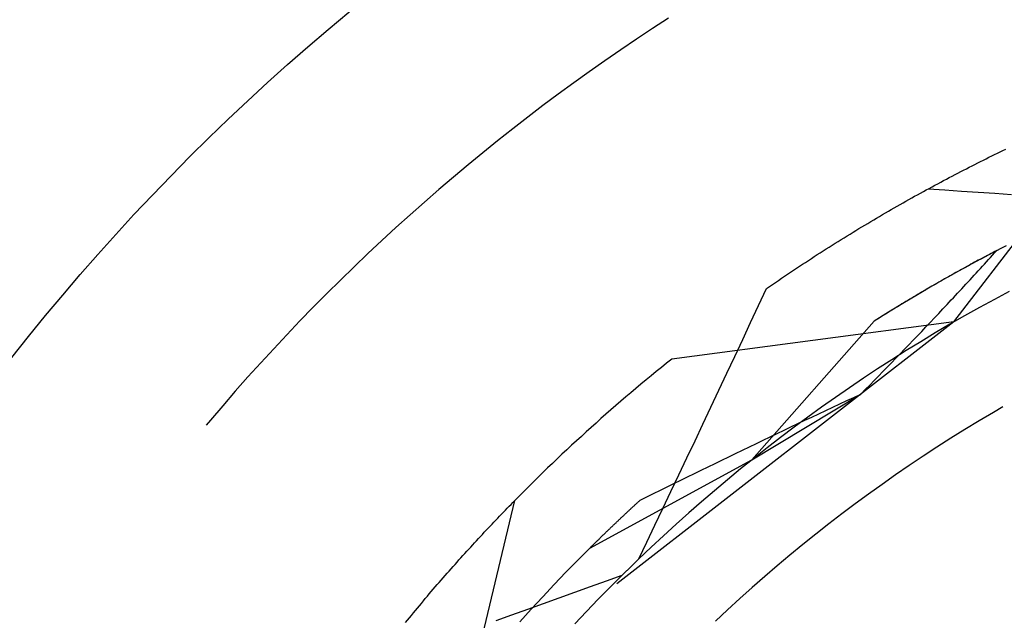
# Model space of a CAD drawing. Units: millimetres. Extents: x 0 to 841, y 0 to 594.
# Drawn here: x 654 to 656, y 525 to 526 of the extents above; entities that cross this region are included whole.
import ezdxf

# ---------------------------------------------------------------- set-up
doc = ezdxf.new("R2010")
doc.units = ezdxf.units.MM
doc.layers.add('SLD-0', color=179, linetype='Continuous')

msp = doc.modelspace()

# ---------------------------------------------------------------- linework, layer by layer
at = {"layer": 'SLD-0'}
for p, q in [((655.2095, 526.1329), (655.1737, 526.1097)), ((655.1737, 526.1097), (655.1381, 526.0861)), ((655.1381, 526.0861), (655.1027, 526.0622)), ((655.1027, 526.0622), (655.0675, 526.038)), ((655.0675, 526.038), (655.0325, 526.0134)), ((655.0325, 526.0134), (654.9978, 525.9886)), ((654.9978, 525.9886), (654.9634, 525.9634)), ((654.9634, 525.9634), (654.9291, 525.9378)), ((655.8475, 525.4548), (656.2348, 525.9595)), ((654.9291, 525.9378), (654.8951, 525.912)), ((654.8951, 525.912), (654.8614, 525.8859)), ((654.8614, 525.8859), (654.8278, 525.8594)), ((654.8278, 525.8594), (654.7946, 525.8326)), ((654.7946, 525.8326), (654.7616, 525.8055)), ((655.9194, 525.8193), (655.9256, 525.8224)), ((655.9256, 525.8224), (655.9319, 525.8255)), ((655.9319, 525.8255), (655.9381, 525.8286)), ((655.9381, 525.8286), (655.9444, 525.8317)), ((655.9444, 525.8317), (655.9506, 525.8347)), ((655.9506, 525.8347), (655.9568, 525.8377)), ((655.9568, 525.8377), (655.963, 525.8407)), ((654.7616, 525.8055), (654.7288, 525.7781)), ((655.8752, 525.797), (655.8815, 525.8003)), ((655.8815, 525.8003), (655.8879, 525.8035)), ((655.8879, 525.8035), (655.8942, 525.8067)), ((655.8942, 525.8067), (655.9005, 525.8099)), ((655.9005, 525.8099), (655.9068, 525.813)), ((655.9068, 525.813), (655.9131, 525.8162)), ((655.9131, 525.8162), (655.9194, 525.8193)), ((654.7288, 525.7781), (654.6963, 525.7504)), ((655.837, 525.7771), (655.8434, 525.7805)), ((655.8434, 525.7805), (655.8498, 525.7838)), ((655.8498, 525.7838), (655.8561, 525.7872)), ((655.8561, 525.7872), (655.8625, 525.7905)), ((655.8625, 525.7905), (655.8689, 525.7937)), ((655.8689, 525.7937), (655.8752, 525.797)), ((655.792, 525.7531), (655.7985, 525.7566)), ((655.7985, 525.7566), (655.8049, 525.76)), ((655.8049, 525.76), (655.8113, 525.7635)), ((655.8113, 525.7635), (655.8178, 525.7669)), ((655.8178, 525.7669), (655.8242, 525.7704)), ((655.8242, 525.7704), (655.8306, 525.7738)), ((655.8306, 525.7738), (655.837, 525.7771)), ((654.6963, 525.7504), (654.6641, 525.7224)), ((655.7531, 525.7317), (655.7596, 525.7353)), ((655.7596, 525.7353), (655.7661, 525.7389)), ((655.7661, 525.7389), (655.7726, 525.7424)), ((655.7726, 525.7424), (655.7791, 525.746)), ((655.7791, 525.746), (655.7856, 525.7495)), ((655.7856, 525.7495), (655.792, 525.7531)), ((655.7896, 525.7519), (655.8269, 525.7495)), ((655.8269, 525.7495), (655.8642, 525.747)), ((655.8642, 525.747), (655.9015, 525.7445)), ((655.9015, 525.7445), (655.9388, 525.742)), ((655.9388, 525.742), (655.9761, 525.7394)), ((654.6641, 525.7224), (654.6321, 525.6941)), ((655.714, 525.7095), (655.7206, 525.7133)), ((655.7206, 525.7133), (655.7271, 525.717)), ((655.7271, 525.717), (655.7336, 525.7207)), ((655.7336, 525.7207), (655.7401, 525.7244)), ((655.7401, 525.7244), (655.7466, 525.728)), ((655.7466, 525.728), (655.7531, 525.7317)), ((654.6321, 525.6941), (654.6004, 525.6655)), ((655.6747, 525.6867), (655.6812, 525.6906)), ((655.6812, 525.6906), (655.6878, 525.6944)), ((655.6878, 525.6944), (655.6944, 525.6982)), ((655.6944, 525.6982), (655.7009, 525.702)), ((655.7009, 525.702), (655.7075, 525.7058)), ((655.7075, 525.7058), (655.714, 525.7095)), ((655.6417, 525.6671), (655.6483, 525.6711)), ((655.6483, 525.6711), (655.6549, 525.675)), ((655.6549, 525.675), (655.6615, 525.6789)), ((655.6615, 525.6789), (655.6681, 525.6828)), ((655.6681, 525.6828), (655.6747, 525.6867)), ((654.6004, 525.6655), (654.5689, 525.6366)), ((655.602, 525.6429), (655.6086, 525.647)), ((655.6086, 525.647), (655.6152, 525.651)), ((655.6152, 525.651), (655.6219, 525.6551)), ((655.6219, 525.6551), (655.6285, 525.6591)), ((655.6285, 525.6591), (655.6351, 525.6631)), ((655.6351, 525.6631), (655.6417, 525.6671)), ((654.5689, 525.6366), (654.5378, 525.6074)), ((655.5688, 525.6221), (655.5754, 525.6263)), ((655.5754, 525.6263), (655.5821, 525.6305)), ((655.5821, 525.6305), (655.5887, 525.6347)), ((655.5887, 525.6347), (655.5954, 525.6388)), ((655.5954, 525.6388), (655.602, 525.6429)), ((655.964, 525.625), (655.9305, 525.6076)), ((654.5378, 525.6074), (654.5069, 525.5779)), ((655.5354, 525.6009), (655.5421, 525.6052)), ((655.5421, 525.6052), (655.5488, 525.6094)), ((655.5488, 525.6094), (655.5554, 525.6137)), ((655.5554, 525.6137), (655.5621, 525.6179)), ((655.5621, 525.6179), (655.5688, 525.6221)), ((655.9305, 525.6076), (655.8972, 525.5898)), ((655.9184, 525.6012), (655.9143, 525.599)), ((655.9225, 525.6034), (655.9184, 525.6012)), ((655.9266, 525.6055), (655.9225, 525.6034)), ((655.9307, 525.6077), (655.9266, 525.6055)), ((655.9293, 525.599), (655.9338, 525.6041)), ((655.9348, 525.6098), (655.9307, 525.6077)), ((655.9338, 525.6041), (655.9384, 525.6091)), ((655.9388, 525.6119), (655.9348, 525.6098)), ((655.9384, 525.6091), (655.9429, 525.6141)), ((655.9429, 525.6141), (655.9388, 525.6119)), ((655.502, 525.5791), (655.5087, 525.5835)), ((655.5087, 525.5835), (655.5154, 525.5878)), ((655.5154, 525.5878), (655.5221, 525.5922)), ((655.5221, 525.5922), (655.5288, 525.5965)), ((655.5288, 525.5965), (655.5354, 525.6009)), ((655.8972, 525.5898), (655.864, 525.5718)), ((655.8812, 525.5812), (655.877, 525.5789)), ((655.8854, 525.5835), (655.8812, 525.5812)), ((655.8895, 525.5857), (655.8854, 525.5835)), ((655.8937, 525.588), (655.8895, 525.5857)), ((655.8978, 525.5902), (655.8937, 525.588)), ((655.9019, 525.5924), (655.8978, 525.5902)), ((655.9061, 525.5946), (655.9019, 525.5924)), ((655.9102, 525.5968), (655.9061, 525.5946)), ((655.9143, 525.599), (655.9102, 525.5968)), ((655.911, 525.579), (655.9156, 525.584)), ((655.9156, 525.584), (655.9201, 525.589)), ((655.9201, 525.589), (655.9247, 525.594)), ((655.9247, 525.594), (655.9293, 525.599)), ((654.5069, 525.5779), (654.4763, 525.5481)), ((655.4685, 525.5567), (655.4752, 525.5612)), ((655.4752, 525.5612), (655.4819, 525.5657)), ((655.4819, 525.5657), (655.4886, 525.5702)), ((655.4886, 525.5702), (655.4953, 525.5746)), ((655.4953, 525.5746), (655.502, 525.5791)), ((655.864, 525.5718), (655.831, 525.5534)), ((655.8392, 525.558), (655.835, 525.5556)), ((655.8434, 525.5603), (655.8392, 525.558)), ((655.8477, 525.5627), (655.8434, 525.5603)), ((655.8519, 525.5651), (655.8477, 525.5627)), ((655.8561, 525.5674), (655.8519, 525.5651)), ((655.8603, 525.5697), (655.8561, 525.5674)), ((655.8645, 525.572), (655.8603, 525.5697)), ((655.8687, 525.5743), (655.8645, 525.572)), ((655.8729, 525.5766), (655.8687, 525.5743)), ((655.877, 525.5789), (655.8729, 525.5766)), ((655.888, 525.554), (655.8926, 525.559)), ((655.8926, 525.559), (655.8972, 525.564)), ((655.8972, 525.564), (655.9018, 525.569)), ((655.9018, 525.569), (655.9064, 525.574)), ((655.9064, 525.574), (655.911, 525.579)), ((654.4763, 525.5481), (654.4459, 525.5181)), ((655.435, 525.5338), (655.4417, 525.5384)), ((655.4417, 525.5384), (655.4484, 525.543)), ((655.4484, 525.543), (655.4551, 525.5476)), ((655.4551, 525.5476), (655.4618, 525.5522)), ((655.4618, 525.5522), (655.4685, 525.5567)), ((655.8008, 525.5361), (655.7965, 525.5336)), ((655.831, 525.5534), (655.7983, 525.5346)), ((655.8051, 525.5386), (655.8008, 525.5361)), ((655.8094, 525.541), (655.8051, 525.5386)), ((655.8137, 525.5435), (655.8094, 525.541)), ((655.8179, 525.5459), (655.8137, 525.5435)), ((655.8222, 525.5484), (655.8179, 525.5459)), ((655.8265, 525.5508), (655.8222, 525.5484)), ((655.8307, 525.5532), (655.8265, 525.5508)), ((655.835, 525.5556), (655.8307, 525.5532)), ((655.8695, 525.5339), (655.8741, 525.539)), ((655.8741, 525.539), (655.8788, 525.544)), ((655.8788, 525.544), (655.8834, 525.549)), ((655.8834, 525.549), (655.888, 525.554)), ((654.4459, 525.5181), (654.4159, 525.4877)), ((655.4107, 525.4913), (655.4283, 525.5292)), ((655.4283, 525.5292), (655.435, 525.5338)), ((655.7657, 525.5155), (655.7333, 525.4962)), ((655.7619, 525.5133), (655.7575, 525.5107)), ((655.7663, 525.5159), (655.7619, 525.5133)), ((655.7983, 525.5346), (655.7657, 525.5155)), ((655.7706, 525.5185), (655.7663, 525.5159)), ((655.7749, 525.521), (655.7706, 525.5185)), ((655.7793, 525.5236), (655.7749, 525.521)), ((655.7836, 525.5261), (655.7793, 525.5236)), ((655.7879, 525.5286), (655.7836, 525.5261)), ((655.7922, 525.5311), (655.7879, 525.5286)), ((655.7965, 525.5336), (655.7922, 525.5311)), ((655.8462, 525.5089), (655.8509, 525.5139)), ((655.8509, 525.5139), (655.8555, 525.5189)), ((655.8555, 525.5189), (655.8602, 525.5239)), ((655.8602, 525.5239), (655.8648, 525.5289)), ((655.8648, 525.5289), (655.8695, 525.5339)), ((655.9711, 525.523), (655.9377, 525.5052)), ((655.393, 525.4535), (655.4107, 525.4913)), ((655.7333, 525.4962), (655.7011, 525.4764)), ((655.7269, 525.4923), (655.7225, 525.4896)), ((655.7313, 525.4949), (655.7269, 525.4923)), ((655.7357, 525.4976), (655.7313, 525.4949)), ((655.74, 525.5003), (655.7357, 525.4976)), ((655.7444, 525.5029), (655.74, 525.5003)), ((655.7488, 525.5055), (655.7444, 525.5029)), ((655.7532, 525.5081), (655.7488, 525.5055)), ((655.7575, 525.5107), (655.7532, 525.5081)), ((655.8227, 525.4839), (655.8321, 525.4939)), ((655.8321, 525.4939), (655.8368, 525.4989)), ((655.8368, 525.4989), (655.8415, 525.5039)), ((655.8415, 525.5039), (655.8462, 525.5089)), ((655.9377, 525.5052), (655.9044, 525.487)), ((654.4159, 525.4877), (654.3861, 525.4571)), ((655.7011, 525.4764), (655.669, 525.4564)), ((655.6914, 525.4704), (655.6869, 525.4677)), ((655.6959, 525.4732), (655.6914, 525.4704)), ((655.7003, 525.476), (655.6959, 525.4732)), ((655.7048, 525.4787), (655.7003, 525.476)), ((655.7092, 525.4815), (655.7048, 525.4787)), ((655.7136, 525.4842), (655.7092, 525.4815)), ((655.718, 525.4869), (655.7136, 525.4842)), ((655.7225, 525.4896), (655.718, 525.4869)), ((655.8038, 525.4639), (655.8133, 525.4739)), ((655.8133, 525.4739), (655.8227, 525.4839)), ((655.9044, 525.487), (655.8713, 525.4684)), ((654.3861, 525.4571), (654.3566, 525.4262)), ((655.8475, 525.4548), (655.094, 524.8701)), ((655.8475, 525.4548), (655.2168, 525.3718)), ((655.3754, 525.4157), (655.393, 525.4535)), ((655.396, 525.147), (655.669, 525.4564)), ((655.6735, 525.4592), (655.669, 525.4564)), ((655.678, 525.462), (655.6735, 525.4592)), ((655.6825, 525.4649), (655.678, 525.462)), ((655.6869, 525.4677), (655.6825, 525.4649)), ((655.7848, 525.4438), (655.7943, 525.4539)), ((655.7943, 525.4539), (655.8038, 525.4639)), ((655.8384, 525.4495), (655.8057, 525.4303)), ((655.8713, 525.4684), (655.8384, 525.4495)), ((654.3566, 525.4262), (654.3274, 525.3951)), ((655.7658, 525.4238), (655.7753, 525.4338)), ((655.8057, 525.4303), (655.7732, 525.4107)), ((655.7753, 525.4338), (655.7848, 525.4438)), ((655.3577, 525.3779), (655.3754, 525.4157)), ((655.737, 525.3938), (655.7466, 525.4038)), ((655.7732, 525.4107), (655.7409, 525.3908)), ((655.7466, 525.4038), (655.7562, 525.4138)), ((655.7562, 525.4138), (655.7658, 525.4238)), ((654.3274, 525.3951), (654.2985, 525.3636)), ((655.7409, 525.3908), (655.7088, 525.3705)), ((655.7176, 525.3738), (655.7273, 525.3838)), ((655.7273, 525.3838), (655.737, 525.3938)), ((654.2985, 525.3636), (654.2699, 525.3319)), ((655.3399, 525.3402), (655.3577, 525.3779)), ((655.7088, 525.3705), (655.6769, 525.35)), ((655.6982, 525.3538), (655.708, 525.3638)), ((655.708, 525.3638), (655.7176, 525.3738)), ((655.3222, 525.3024), (655.3399, 525.3402)), ((655.6769, 525.35), (655.6452, 525.3291)), ((655.6788, 525.3338), (655.6885, 525.3438)), ((655.6885, 525.3438), (655.6982, 525.3538)), ((654.2699, 525.3319), (654.2416, 525.2999)), ((655.6452, 525.3291), (655.6138, 525.3078)), ((655.6592, 525.3137), (655.669, 525.3237)), ((655.669, 525.3237), (655.6788, 525.3338)), ((654.2416, 525.2999), (654.2136, 525.2677)), ((655.3044, 525.2647), (655.3222, 525.3024)), ((655.396, 525.147), (655.6396, 525.2937)), ((655.6138, 525.3078), (655.5826, 525.2863)), ((655.6239, 525.2864), (655.6396, 525.2937)), ((655.6396, 525.2937), (655.6494, 525.3037)), ((655.6494, 525.3037), (655.6592, 525.3137)), ((655.5826, 525.2863), (655.5516, 525.2644)), ((655.5768, 525.2645), (655.5925, 525.2718)), ((655.5925, 525.2718), (655.6082, 525.2791)), ((655.6082, 525.2791), (655.6239, 525.2864)), ((654.2136, 525.2677), (654.1859, 525.2352)), ((655.2866, 525.2269), (655.3044, 525.2647)), ((655.5516, 525.2644), (655.5208, 525.2422)), ((655.53, 525.2425), (655.5456, 525.2498)), ((655.5456, 525.2498), (655.5612, 525.2572)), ((655.5612, 525.2572), (655.5768, 525.2645)), ((655.9355, 525.2529), (655.9037, 525.234)), ((655.9569, 525.2653), (655.9355, 525.2529)), ((654.1859, 525.2352), (654.1768, 525.2243)), ((655.4833, 525.2205), (655.4989, 525.2278)), ((655.5208, 525.2422), (655.4903, 525.2197)), ((655.4989, 525.2278), (655.5144, 525.2352)), ((655.5144, 525.2352), (655.53, 525.2425)), ((655.9037, 525.234), (655.872, 525.2147)), ((655.2688, 525.1892), (655.2866, 525.2269)), ((655.4368, 525.1983), (655.4523, 525.2057)), ((655.4523, 525.2057), (655.4678, 525.2131)), ((655.4903, 525.2197), (655.46, 525.1968)), ((655.4678, 525.2131), (655.4833, 525.2205)), ((655.872, 525.2147), (655.8406, 525.1951)), ((655.2509, 525.1515), (655.2688, 525.1892)), ((655.3904, 525.1762), (655.4059, 525.1836)), ((655.4059, 525.1836), (655.4213, 525.191)), ((655.4213, 525.191), (655.4368, 525.1983)), ((655.46, 525.1968), (655.4299, 525.1737)), ((655.8406, 525.1951), (655.8094, 525.1752)), ((655.3442, 525.1539), (655.3596, 525.1614)), ((655.3596, 525.1614), (655.375, 525.1688)), ((655.375, 525.1688), (655.3904, 525.1762)), ((655.4299, 525.1737), (655.4001, 525.1502)), ((655.8094, 525.1752), (655.7784, 525.1549)), ((655.0336, 524.9496), (655.396, 525.147)), ((655.233, 525.1138), (655.2509, 525.1515)), ((655.3135, 525.1391), (655.3288, 525.1465)), ((655.3288, 525.1465), (655.3442, 525.1539)), ((655.4001, 525.1502), (655.3705, 525.1265)), ((655.7784, 525.1549), (655.7476, 525.1343)), ((655.2676, 525.1167), (655.2829, 525.1242)), ((655.2829, 525.1242), (655.2982, 525.1316)), ((655.2982, 525.1316), (655.3135, 525.1391)), ((655.3705, 525.1265), (655.3412, 525.1024)), ((655.7476, 525.1343), (655.717, 525.1133)), ((655.2151, 525.0761), (655.233, 525.1138)), ((655.2218, 525.0942), (655.237, 525.1017)), ((655.237, 525.1017), (655.2523, 525.1092)), ((655.2523, 525.1092), (655.2676, 525.1167)), ((655.3412, 525.1024), (655.3121, 525.078)), ((655.717, 525.1133), (655.6867, 525.0921)), ((655.1762, 525.0717), (655.1914, 525.0792)), ((655.1914, 525.0792), (655.2066, 525.0867)), ((655.1971, 525.0385), (655.2151, 525.0761)), ((655.2066, 525.0867), (655.2218, 525.0942)), ((655.3121, 525.078), (655.2833, 525.0533)), ((655.6867, 525.0921), (655.6566, 525.0705)), ((654.7176, 524.4375), (654.8662, 525.0561)), ((654.8577, 525.0475), (654.862, 525.0518)), ((654.862, 525.0518), (654.8662, 525.0561)), ((655.1396, 525.0509), (655.1407, 525.0518)), ((655.1407, 525.0518), (655.1417, 525.0528)), ((655.1417, 525.0528), (655.1427, 525.0537)), ((655.1427, 525.0537), (655.1438, 525.0547)), ((655.1438, 525.0547), (655.1448, 525.0556)), ((655.1448, 525.0556), (655.1459, 525.0566)), ((655.1459, 525.0566), (655.161, 525.0641)), ((655.161, 525.0641), (655.1762, 525.0717)), ((655.2833, 525.0533), (655.2547, 525.0284)), ((655.6566, 525.0705), (655.6267, 525.0486)), ((654.8365, 525.0257), (654.8408, 525.0301)), ((654.8408, 525.0301), (654.845, 525.0345)), ((654.845, 525.0345), (654.8493, 525.0388)), ((654.8493, 525.0388), (654.8535, 525.0432)), ((654.8535, 525.0432), (654.8577, 525.0475)), ((655.1157, 525.0287), (655.1166, 525.0296)), ((655.1166, 525.0296), (655.1176, 525.0305)), ((655.1176, 525.0305), (655.1186, 525.0314)), ((655.1186, 525.0314), (655.1196, 525.0323)), ((655.1196, 525.0323), (655.1205, 525.0332)), ((655.1205, 525.0332), (655.1215, 525.0341)), ((655.1215, 525.0341), (655.1225, 525.0351)), ((655.1225, 525.0351), (655.1235, 525.036)), ((655.1235, 525.036), (655.1245, 525.0369)), ((655.1245, 525.0369), (655.1255, 525.0378)), ((655.1255, 525.0378), (655.1265, 525.0387)), ((655.1265, 525.0387), (655.1275, 525.0397)), ((655.1275, 525.0397), (655.1285, 525.0406)), ((655.1285, 525.0406), (655.1295, 525.0415)), ((655.1295, 525.0415), (655.1305, 525.0424)), ((655.1305, 525.0424), (655.1315, 525.0434)), ((655.1315, 525.0434), (655.1325, 525.0443)), ((655.1325, 525.0443), (655.1335, 525.0452)), ((655.1335, 525.0452), (655.1345, 525.0462)), ((655.1345, 525.0462), (655.1355, 525.0471)), ((655.1355, 525.0471), (655.1366, 525.0481)), ((655.1366, 525.0481), (655.1376, 525.049)), ((655.1376, 525.049), (655.1386, 525.0499)), ((655.1386, 525.0499), (655.1396, 525.0509)), ((655.1791, 525.0008), (655.1971, 525.0385)), ((655.6267, 525.0486), (655.5971, 525.0263)), ((654.8152, 525.0033), (654.8195, 525.0078)), ((654.8195, 525.0078), (654.8237, 525.0123)), ((654.8237, 525.0123), (654.828, 525.0168)), ((654.828, 525.0168), (654.8323, 525.0213)), ((654.8323, 525.0213), (654.8365, 525.0257)), ((655.0923, 525.0066), (655.0932, 525.0075)), ((655.0932, 525.0075), (655.0941, 525.0084)), ((655.0941, 525.0084), (655.095, 525.0092)), ((655.095, 525.0092), (655.0959, 525.0101)), ((655.0959, 525.0101), (655.0968, 525.011)), ((655.0968, 525.011), (655.0977, 525.0118)), ((655.0977, 525.0118), (655.0987, 525.0127)), ((655.0987, 525.0127), (655.0996, 525.0136)), ((655.0996, 525.0136), (655.1005, 525.0144)), ((655.1005, 525.0144), (655.1014, 525.0153)), ((655.1014, 525.0153), (655.1024, 525.0162)), ((655.1024, 525.0162), (655.1033, 525.0171)), ((655.1033, 525.0171), (655.1042, 525.018)), ((655.1042, 525.018), (655.1052, 525.0188)), ((655.1052, 525.0188), (655.1061, 525.0197)), ((655.1061, 525.0197), (655.1071, 525.0206)), ((655.1071, 525.0206), (655.108, 525.0215)), ((655.108, 525.0215), (655.109, 525.0224)), ((655.109, 525.0224), (655.1099, 525.0233)), ((655.1099, 525.0233), (655.1109, 525.0242)), ((655.1109, 525.0242), (655.1118, 525.0251)), ((655.1118, 525.0251), (655.1128, 525.026)), ((655.1128, 525.026), (655.1137, 525.0269)), ((655.1137, 525.0269), (655.1147, 525.0278)), ((655.1147, 525.0278), (655.1157, 525.0287)), ((655.2547, 525.0284), (655.2264, 525.0031)), ((655.5971, 525.0263), (655.5677, 525.0038)), ((654.798, 524.9851), (654.8023, 524.9897)), ((654.8023, 524.9897), (654.8066, 524.9942)), ((654.8066, 524.9942), (654.8109, 524.9988)), ((654.8109, 524.9988), (654.8152, 525.0033)), ((655.0697, 524.985), (655.0705, 524.9858)), ((655.0705, 524.9858), (655.0714, 524.9866)), ((655.0714, 524.9866), (655.0722, 524.9874)), ((655.0722, 524.9874), (655.0731, 524.9882)), ((655.0731, 524.9882), (655.0739, 524.9891)), ((655.0739, 524.9891), (655.0748, 524.9899)), ((655.0748, 524.9899), (655.0756, 524.9907)), ((655.0756, 524.9907), (655.0765, 524.9915)), ((655.0765, 524.9915), (655.0773, 524.9923)), ((655.0773, 524.9923), (655.0782, 524.9932)), ((655.0782, 524.9932), (655.079, 524.994)), ((655.079, 524.994), (655.0799, 524.9948)), ((655.0799, 524.9948), (655.0808, 524.9957)), ((655.0808, 524.9957), (655.0816, 524.9965)), ((655.0816, 524.9965), (655.0825, 524.9973)), ((655.0825, 524.9973), (655.0834, 524.9982)), ((655.0834, 524.9982), (655.0843, 524.999)), ((655.0843, 524.999), (655.0851, 524.9998)), ((655.0851, 524.9998), (655.086, 525.0007)), ((655.086, 525.0007), (655.0869, 525.0015)), ((655.0869, 525.0015), (655.0878, 525.0024)), ((655.0878, 525.0024), (655.0887, 525.0032)), ((655.0887, 525.0032), (655.0896, 525.0041)), ((655.0896, 525.0041), (655.0905, 525.0049)), ((655.0905, 525.0049), (655.0914, 525.0058)), ((655.0914, 525.0058), (655.0923, 525.0066)), ((655.1611, 524.9632), (655.1791, 525.0008)), ((655.2264, 525.0031), (655.1984, 524.9775)), ((655.5677, 525.0038), (655.5386, 524.9809)), ((654.7763, 524.9617), (654.7806, 524.9664)), ((654.7806, 524.9664), (654.785, 524.9711)), ((654.785, 524.9711), (654.7893, 524.9758)), ((654.7893, 524.9758), (654.7936, 524.9804)), ((654.7936, 524.9804), (654.798, 524.9851)), ((655.0467, 524.9626), (655.0474, 524.9633)), ((655.0474, 524.9633), (655.0482, 524.964)), ((655.0482, 524.964), (655.049, 524.9648)), ((655.049, 524.9648), (655.0497, 524.9655)), ((655.0497, 524.9655), (655.0505, 524.9663)), ((655.0505, 524.9663), (655.0513, 524.967)), ((655.0513, 524.967), (655.052, 524.9678)), ((655.052, 524.9678), (655.0528, 524.9686)), ((655.0528, 524.9686), (655.0536, 524.9693)), ((655.0536, 524.9693), (655.0544, 524.9701)), ((655.0544, 524.9701), (655.0551, 524.9709)), ((655.0551, 524.9709), (655.0559, 524.9716)), ((655.0559, 524.9716), (655.0567, 524.9724)), ((655.0567, 524.9724), (655.0575, 524.9732)), ((655.0575, 524.9732), (655.0583, 524.9739)), ((655.0583, 524.9739), (655.0591, 524.9747)), ((655.0591, 524.9747), (655.0599, 524.9755)), ((655.0599, 524.9755), (655.0607, 524.9763)), ((655.0607, 524.9763), (655.0615, 524.9771)), ((655.0615, 524.9771), (655.0623, 524.9778)), ((655.0623, 524.9778), (655.0631, 524.9786)), ((655.0631, 524.9786), (655.0639, 524.9794)), ((655.0639, 524.9794), (655.0648, 524.9802)), ((655.0648, 524.9802), (655.0656, 524.981)), ((655.0656, 524.981), (655.0664, 524.9818)), ((655.0664, 524.9818), (655.0672, 524.9826)), ((655.0672, 524.9826), (655.068, 524.9834)), ((655.068, 524.9834), (655.0689, 524.9842)), ((655.0689, 524.9842), (655.0697, 524.985)), ((655.1431, 524.9255), (655.1611, 524.9632)), ((655.1984, 524.9775), (655.1706, 524.9517)), ((655.5386, 524.9809), (655.5097, 524.9577)), ((654.7545, 524.9379), (654.7589, 524.9427)), ((654.7589, 524.9427), (654.7632, 524.9475)), ((654.7632, 524.9475), (654.7676, 524.9522)), ((654.7676, 524.9522), (654.772, 524.957)), ((654.772, 524.957), (654.7763, 524.9617)), ((655.0336, 524.9496), (655.0069, 524.9229)), ((655.0336, 524.9496), (655.0343, 524.9503)), ((655.0343, 524.9503), (655.035, 524.951)), ((655.035, 524.951), (655.0357, 524.9517)), ((655.0357, 524.9517), (655.0364, 524.9524)), ((655.0364, 524.9524), (655.0371, 524.9531)), ((655.0371, 524.9531), (655.0378, 524.9538)), ((655.0378, 524.9538), (655.0385, 524.9545)), ((655.0385, 524.9545), (655.0393, 524.9553)), ((655.0393, 524.9553), (655.04, 524.956)), ((655.04, 524.956), (655.0407, 524.9567)), ((655.0407, 524.9567), (655.0415, 524.9574)), ((655.0415, 524.9574), (655.0422, 524.9582)), ((655.0422, 524.9582), (655.0429, 524.9589)), ((655.0429, 524.9589), (655.0437, 524.9596)), ((655.0437, 524.9596), (655.0444, 524.9603)), ((655.0444, 524.9603), (655.0452, 524.9611)), ((655.0452, 524.9611), (655.0459, 524.9618)), ((655.0459, 524.9618), (655.0467, 524.9626)), ((655.1706, 524.9517), (655.1431, 524.9255)), ((655.5097, 524.9577), (655.481, 524.9342)), ((654.737, 524.9184), (654.7414, 524.9233)), ((654.7414, 524.9233), (654.7457, 524.9282)), ((654.7457, 524.9282), (654.7501, 524.933)), ((654.7501, 524.933), (654.7545, 524.9379)), ((655.0069, 524.9229), (654.9805, 524.8958)), ((655.1356, 524.9184), (655.1371, 524.9198)), ((655.1371, 524.9198), (655.1386, 524.9212)), ((655.1386, 524.9212), (655.1401, 524.9227)), ((655.1401, 524.9227), (655.1416, 524.9241)), ((655.1416, 524.9241), (655.1431, 524.9255)), ((655.481, 524.9342), (655.4527, 524.9104)), ((654.715, 524.8936), (654.7194, 524.8986)), ((654.7194, 524.8986), (654.7238, 524.9036)), ((654.7238, 524.9036), (654.7282, 524.9085)), ((654.7282, 524.9085), (654.7326, 524.9135)), ((654.7326, 524.9135), (654.737, 524.9184)), ((655.1133, 524.8966), (655.1148, 524.898)), ((655.1148, 524.898), (655.1163, 524.8995)), ((655.1163, 524.8995), (655.1177, 524.9009)), ((655.1177, 524.9009), (655.1192, 524.9024)), ((655.1192, 524.9024), (655.1207, 524.9039)), ((655.1207, 524.9039), (655.1222, 524.9053)), ((655.1222, 524.9053), (655.1237, 524.9068)), ((655.1237, 524.9068), (655.1252, 524.9082)), ((655.1252, 524.9082), (655.1267, 524.9097)), ((655.1267, 524.9097), (655.1282, 524.9111)), ((655.1282, 524.9111), (655.1297, 524.9126)), ((655.1297, 524.9126), (655.1312, 524.914)), ((655.1312, 524.914), (655.1327, 524.9155)), ((655.1327, 524.9155), (655.1341, 524.9169)), ((655.1341, 524.9169), (655.1356, 524.9184)), ((655.4527, 524.9104), (655.4245, 524.8863)), ((654.6973, 524.8733), (654.7017, 524.8784)), ((654.7017, 524.8784), (654.7061, 524.8835)), ((654.7061, 524.8835), (654.7105, 524.8885)), ((654.7105, 524.8885), (654.715, 524.8936)), ((654.9805, 524.8958), (654.9544, 524.8686)), ((655.0356, 524.8642), (655.0708, 524.8768)), ((655.0708, 524.8768), (655.106, 524.8894)), ((655.106, 524.8894), (655.0792, 524.8626)), ((655.0954, 524.8789), (655.0969, 524.8803)), ((655.0969, 524.8803), (655.0984, 524.8818)), ((655.0984, 524.8818), (655.0999, 524.8833)), ((655.0999, 524.8833), (655.1013, 524.8848)), ((655.1013, 524.8848), (655.1028, 524.8863)), ((655.1028, 524.8863), (655.1043, 524.8877)), ((655.1043, 524.8877), (655.1058, 524.8892)), ((655.1058, 524.8892), (655.1073, 524.8907)), ((655.1073, 524.8907), (655.1088, 524.8922)), ((655.1088, 524.8922), (655.1103, 524.8936)), ((655.1103, 524.8936), (655.1118, 524.8951)), ((655.1118, 524.8951), (655.1133, 524.8966)), ((655.4245, 524.8863), (655.3967, 524.8619)), ((654.6796, 524.8527), (654.684, 524.8579)), ((654.684, 524.8579), (654.6884, 524.8631)), ((654.6884, 524.8631), (654.6929, 524.8682)), ((654.6929, 524.8682), (654.6973, 524.8733)), ((654.9544, 524.8686), (654.9285, 524.841)), ((655.0004, 524.8516), (655.0356, 524.8642)), ((655.0792, 524.8626), (655.0526, 524.8355)), ((655.3967, 524.8619), (655.3691, 524.8372)), ((654.6573, 524.8265), (654.6618, 524.8318)), ((654.6618, 524.8318), (654.6662, 524.837)), ((654.6662, 524.837), (654.6707, 524.8423)), ((654.6707, 524.8423), (654.6751, 524.8475)), ((654.6751, 524.8475), (654.6796, 524.8527)), ((654.9285, 524.841), (654.903, 524.8132)), ((654.9301, 524.8263), (654.9653, 524.839)), ((654.9653, 524.839), (655.0004, 524.8516)), ((655.0526, 524.8355), (655.0263, 524.8082)), ((655.3691, 524.8372), (655.3417, 524.8122)), ((654.6395, 524.8051), (654.644, 524.8105)), ((654.644, 524.8105), (654.6484, 524.8159)), ((654.6484, 524.8159), (654.6529, 524.8212)), ((654.6529, 524.8212), (654.6573, 524.8265)), ((654.8598, 524.8009), (654.895, 524.8136)), ((654.903, 524.8132), (654.8777, 524.7852)), ((654.895, 524.8136), (654.9301, 524.8263)), ((655.3417, 524.8122), (655.3147, 524.7869)), ((654.6217, 524.7834), (654.6261, 524.7889)), ((654.6261, 524.7889), (654.6306, 524.7943)), ((654.6306, 524.7943), (654.635, 524.7997)), ((654.635, 524.7997), (654.6395, 524.8051)), ((654.8247, 524.7882), (654.8598, 524.8009)), ((655.0263, 524.8082), (655.0003, 524.7805))]:
    msp.add_line(p, q, dxfattribs=at)
msp.add_circle((657.6756, 522.2884), 5, dxfattribs=at)
for radius, start, end in [(6.8125, 127.9087, 242.86172), (3.9438, 128.571, 135.429)]:
    msp.add_arc((657.6756, 522.2884), radius, start, end, dxfattribs=at)

doc.saveas('drawing.dxf')
